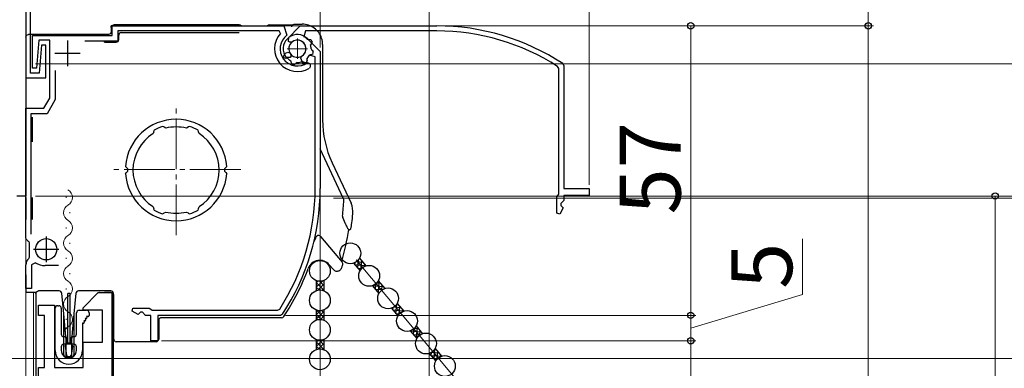
# Model space of a CAD drawing. Extents: x 0 to 1050, y 0 to 1583.
# Drawn here: x 199 to 393, y 1110 to 1179 of the extents above; entities that cross this region are included whole.
import ezdxf

# ---------------------------------------------------------------- set-up
doc = ezdxf.new("R2010")
doc.units = 0
doc.linetypes.add('YCENTER_1', pattern=[13, 10, -1, 1, -1])
for name, color, linetype, lineweight in [('YKK_11', 7, 'CONTINUOUS', 30), ('YKK_11E', 7, 'CONTINUOUS', 13), ('YKK_12', 2, 'CONTINUOUS', 13), ('YKK_13', 4, 'CONTINUOUS', 30), ('YKK_D', 6, 'CONTINUOUS', 13), ('YSS_K', 3, 'CONTINUOUS', 13)]:
    doc.layers.add(name, color=color, linetype=linetype, lineweight=lineweight)
doc.styles.add('text-b', font='txt.shx', dxfattribs={"bigfont": 'extfont2.shx'})

msp = doc.modelspace()

# ---------------------------------------------------------------- linework, layer by layer
at = {"layer": 'YKK_11', "linetype": 'ByBlock', "lineweight": -2, "ltscale": 0.5}
for p, q in [((200, 1196), (200, 1144)), ((200, 1182.2), (200, 1167.3)), ((200.9, 1168.2), (200.9, 1181.6)), ((217, 1175.6), (217, 1177.5)), ((217, 1177.5), (250.83, 1177.5)), ((249.92, 1176.5), (218.1, 1176.5)), ((218.1, 1176.5), (218.1, 1174.5)), ((250.15, 1176), (249.92, 1176.5)), ((250.83, 1177.5), (251.44, 1175.7)), ((201.3, 1169.2), (201.3, 1175.6)), ((201.3, 1175.6), (217, 1175.6)), ((202.58, 1174.7), (202.1, 1169.2)), ((204.7, 1174.7), (202.58, 1174.7)), ((204.7, 1163.3), (204.7, 1174.7)), ((218.1, 1174.5), (211.6, 1174.5)), ((251.78, 1174.44), (251.8, 1175.22)), ((251.99, 1174.27), (251.78, 1174.44)), ((252.38, 1174.28), (251.99, 1174.27)), ((255.48, 1174.98), (258, 1172.46)), ((203.1, 1173.7), (202.62, 1168.2)), ((203.9, 1173.7), (203.1, 1173.7)), ((203.9, 1167.3), (203.9, 1173.7)), ((250.75, 1171.37), (251.01, 1172.09)), ((251.01, 1172.09), (251.64, 1172.32)), ((251.64, 1172.32), (252.01, 1172.19)), ((258, 1172.46), (258, 1145.5)), ((251.2, 1171.1), (250.85, 1171.21)), ((251.3, 1171.14), (251.2, 1171.1)), ((251.61, 1171.07), (251.3, 1171.14)), ((252.29, 1170.41), (252.19, 1170.64)), ((252.27, 1170.33), (252.29, 1170.41)), ((252.46, 1169.97), (252.27, 1170.33)), ((253.23, 1170.08), (252.89, 1169.86)), ((253.25, 1170.15), (253.23, 1170.08)), ((253.45, 1170.3), (253.25, 1170.15)), ((254.47, 1170.31), (254.25, 1170.41)), ((254.51, 1170.24), (254.47, 1170.31)), ((254.91, 1170.12), (254.51, 1170.24)), ((255.38, 1170.74), (255.29, 1170.35)), ((255.37, 1171.06), (255.34, 1170.81)), ((255.34, 1170.81), (255.38, 1170.74)), ((255.52, 1170.27), (256, 1170.03)), ((257, 1171.43), (255.87, 1171.71)), ((256, 1170.03), (256, 1169.42)), ((257, 1145.5), (257, 1171.43)), ((202.62, 1168.2), (200.9, 1168.2)), ((202.1, 1169.2), (201.3, 1169.2)), ((205.8, 1168.7), (205.8, 1163.01)), ((256, 1169.42), (255.86, 1169.17)), ((200, 1167.3), (203.9, 1167.3)), ((203.55, 1161.3), (204.7, 1163.3)), ((205.8, 1163.01), (204.18, 1160.2)), ((200, 1135.71), (200, 1161.3)), ((200, 1161.3), (203.55, 1161.3)), ((204.18, 1160.2), (201, 1160.2)), ((201, 1160.2), (201, 1136.48)), ((225.19, 1156.67), (225.08, 1156.3)), ((225.25, 1156.98), (225.17, 1156.73)), ((225.17, 1156.73), (225.19, 1156.67)), ((227.19, 1157.59), (226.95, 1157.7)), ((227.22, 1157.53), (227.19, 1157.59)), ((227.57, 1157.35), (227.22, 1157.53)), ((231.98, 1157.53), (231.63, 1157.35)), ((232.01, 1157.59), (231.98, 1157.53)), ((232.25, 1157.7), (232.01, 1157.59)), ((234.03, 1156.73), (233.95, 1156.98)), ((234.01, 1156.67), (234.03, 1156.73)), ((234.12, 1156.3), (234.01, 1156.67)), ((219.82, 1149.6), (219.63, 1149.81)), ((219.63, 1148.39), (219.82, 1148.6)), ((220, 1149.39), (219.82, 1149.6)), ((219.82, 1148.6), (220, 1148.81)), ((239.39, 1149.6), (239.2, 1149.39)), ((239.2, 1148.81), (239.39, 1148.6)), ((239.57, 1149.81), (239.39, 1149.6)), ((239.39, 1148.6), (239.57, 1148.39)), ((200, 1144), (198.2, 1144)), ((225.08, 1141.9), (225.19, 1141.53)), ((225.19, 1141.53), (225.17, 1141.47)), ((225.17, 1141.47), (225.25, 1141.22)), ((227.22, 1140.67), (227.57, 1140.85)), ((231.63, 1140.85), (231.98, 1140.67)), ((233.95, 1141.22), (234.03, 1141.47)), ((234.01, 1141.53), (234.12, 1141.9)), ((234.03, 1141.47), (234.01, 1141.53)), ((226.95, 1140.5), (227.19, 1140.61)), ((227.19, 1140.61), (227.22, 1140.67)), ((231.98, 1140.67), (232.01, 1140.61)), ((232.01, 1140.61), (232.25, 1140.5)), ((200.05, 1135.55), (200, 1135.71)), ((200.7, 1134.79), (200.56, 1135.05)), ((200.7, 1131.93), (200.7, 1134.79)), ((200.59, 1131.69), (200.7, 1131.93)), ((200, 1125.8), (200, 1130.45)), ((201.87, 1130.87), (201.1, 1130.45)), ((201.1, 1130.45), (201.1, 1125.8)), ((206.4, 1130.3), (203.79, 1130.3)), ((201.1, 1125.8), (200, 1125.8)), ((211.27, 1122), (214.27, 1125)), ((214.27, 1125), (216.97, 1125)), ((216.97, 1125), (216.97, 1090)), ((202.47, 1120.5), (202.47, 1122.5)), ((202.47, 1122.5), (205.67, 1122.5)), ((205.67, 1122.5), (205.67, 1110.2)), ((211.27, 1121.5), (211.27, 1122)), ((215.07, 1121.5), (211.27, 1121.5)), ((215.07, 1115.2), (215.07, 1121.5)), ((220.95, 1121.29), (221.1, 1121.9)), ((221.1, 1121.9), (224.32, 1121.9)), ((224.32, 1121.9), (224.6, 1121.7)), ((224.6, 1121.7), (224.88, 1121.5)), ((224.88, 1121.5), (249.61, 1121.5)), ((249.61, 1121.5), (250.03, 1121.73)), ((203.67, 1120.5), (202.47, 1120.5)), ((203.67, 1110.2), (203.67, 1120.5)), ((222.15, 1120.65), (220.95, 1121.29)), ((222.6, 1121.1), (222.15, 1120.65)), ((223, 1121.1), (222.6, 1121.1)), ((223.6, 1120.5), (223, 1121.1)), ((224.6, 1120.5), (223.6, 1120.5)), ((224.6, 1115.5), (224.6, 1120.5)), ((250.15, 1120.5), (226, 1120.5)), ((226, 1120.5), (226, 1115.5)), ((250.57, 1120.72), (250.15, 1120.5)), ((211.27, 1110.2), (211.27, 1115.2)), ((211.27, 1115.2), (215.07, 1115.2)), ((226, 1115.5), (224.6, 1115.5)), ((202.47, 1091), (202.47, 1110.2)), ((202.47, 1110.2), (203.67, 1110.2)), ((205.67, 1110.2), (211.27, 1110.2))]:
    msp.add_line(p, q, dxfattribs=at)
at = {"layer": 'YKK_11', "ltscale": 0.5}
for p, q in [((208.2, 1174.6), (208.2, 1169.6)), ((205.7, 1172.1), (210.7, 1172.1)), ((204, 1136), (204, 1131)), ((201.5, 1133.5), (206.5, 1133.5))]:
    msp.add_line(p, q, dxfattribs=at)
at = {"layer": 'YKK_11', "linetype": 'ByBlock', "lineweight": -2, "ltscale": 0.5}
for centre, radius, start, end in [((253.5, 1173), 4.5, 138.1897, 301.5881), ((253.5, 1173), 2.8, 45, 127.4442), ((253.5, 1173), 3.4, 127.3018, 306.4837), ((253.5, 1173), 1.7, 208.627, 131.3731), ((253.5, 1173), 3.2, 210.6718, 213.9679), ((253.5, 1173), 2.7, 225.6793, 241.0321), ((253.5, 1173), 3.2, 251.0455, 258.9546), ((253.5, 1173), 2.7, 268.968, 286.032), ((253.5, 1173), 3.2, 296.0455, 303.9547), ((253.5, 1173), 2.7, 313.968, 331.4965), ((229.6, 1149.1), 10, 4.096, 175.904), ((229.6, 1149.1), 9, 107.1299, 118.8701), ((229.6, 1149.1), 8.5, 76.1541, 103.8459), ((229.6, 1149.1), 9, 61.1299, 72.8701), ((229.6, 1149.1), 8.5, 122.1541, 237.8459), ((229.6, 1149.1), 8.5, 302.1541, 57.8459), ((229.6, 1149.1), 9.6, 178.2427, 181.7573), ((229.6, 1149.1), 9.6, 358.2427, 1.7573), ((229.6, 1149.1), 10, 184.096, 355.904), ((213, 1145.5), 44, 327.3007, 360), ((213, 1145.5), 45, 326.5944, 360), ((229.6, 1149.1), 9, 241.1299, 252.8701), ((229.6, 1149.1), 8.5, 256.1541, 283.8459), ((229.6, 1149.1), 9, 287.1299, 298.8701), ((201.4, 1136.41), 1.6, 212.2042, 238.2431), ((201.6, 1130.45), 1.6, 129.1667, 180), ((203.79, 1133.8), 3.5, 236.8043, 270)]:
    msp.add_arc(centre, radius, start, end, dxfattribs=at)
at = {"layer": 'YKK_11E', "linetype": 'ByBlock', "lineweight": -2, "ltscale": 0.5}
for p, q in [((251.52, 1174.98), (254.04, 1177.5)), ((254.04, 1177.5), (281, 1177.5)), ((255.08, 1176.5), (254.79, 1175.37)), ((281, 1176.5), (255.08, 1176.5)), ((255.44, 1174.87), (255.69, 1174.84)), ((255.69, 1174.84), (255.76, 1174.88)), ((255.76, 1174.88), (256.15, 1174.79)), ((256.19, 1173.97), (256.1, 1173.75)), ((256.26, 1174.01), (256.19, 1173.97)), ((256.38, 1174.41), (256.26, 1174.01)), ((252.22, 1171.88), (252.23, 1171.49)), ((256.53, 1171.96), (256.17, 1171.77)), ((256.2, 1172.95), (256.35, 1172.75)), ((256.35, 1172.75), (256.42, 1172.73)), ((256.42, 1172.73), (256.64, 1172.39)), ((252.06, 1171.28), (251.28, 1171.3)), ((252.23, 1171.49), (252.06, 1171.28)), ((254.18, 1171.14), (254.31, 1171.51)), ((254.41, 1170.51), (254.18, 1171.14)), ((255.13, 1170.25), (254.41, 1170.51)), ((255.4, 1170.7), (255.29, 1170.35)), ((255.43, 1171.11), (255.36, 1170.8)), ((255.36, 1170.8), (255.4, 1170.7)), ((256.09, 1171.79), (255.86, 1171.69)), ((256.17, 1171.77), (256.09, 1171.79)), ((305.78, 1170.07), (306, 1169.65)), ((305, 1169.11), (304.77, 1169.53)), ((305, 1144.38), (305, 1169.11)), ((306, 1169.65), (306, 1145.5)), ((306, 1145.5), (311, 1145.5)), ((311, 1145.5), (311, 1144.1)), ((304.6, 1143.82), (304.8, 1144.1)), ((304.6, 1140.6), (304.6, 1143.82)), ((304.8, 1144.1), (305, 1144.38)), ((306, 1143.1), (305.4, 1142.5)), ((311, 1144.1), (306, 1144.1)), ((306, 1144.1), (306, 1143.1)), ((305.85, 1141.65), (305.22, 1140.45)), ((305.4, 1142.5), (305.4, 1142.1)), ((305.4, 1142.1), (305.85, 1141.65)), ((305.22, 1140.45), (304.6, 1140.6))]:
    msp.add_line(p, q, dxfattribs=at)
for centre, radius, start, end in [((281, 1132.5), 45, 56.5944, 90), ((281, 1132.5), 44, 57.3007, 90), ((253.5, 1173), 2.8, 135, 217.4442), ((253.5, 1173), 1.7, 298.627, 221.3731), ((253.5, 1173), 2.7, 43.968, 61.4965), ((253.5, 1173), 3.2, 26.0455, 33.9547), ((253.5, 1173), 2.7, 358.968, 16.032), ((253.5, 1173), 3.2, 341.0455, 348.9546), ((253.5, 1173), 3.2, 300.6718, 303.9679), ((253.5, 1173), 2.7, 315.6793, 331.0321)]:
    msp.add_arc(centre, radius, start, end, dxfattribs=at)
at = {"layer": 'YKK_12', "linetype": 'YCENTER_1'}
for p, q in [((253.5, 1175), (253.5, 1171)), ((251.5, 1173), (255.5, 1173)), ((229.6, 1136.26), (229.6, 1162.14)), ((242.34, 1149.2), (216.86, 1149.2))]:
    msp.add_line(p, q, dxfattribs=at)
at = {"layer": 'YKK_12'}
for p, q in [((200, 1144.5), (200, 1015)), ((207.92, 1143.81), (207.92, 1143.61)), ((208.68, 1140.81), (208.68, 1140.61)), ((207.92, 1137.81), (207.92, 1137.61)), ((208.68, 1134.81), (208.68, 1134.61)), ((207.92, 1131.81), (207.92, 1131.61)), ((208.68, 1128.81), (208.68, 1128.61)), ((207.92, 1125.81), (207.92, 1125.61)), ((201.5, 1125), (201.5, 1015)), ((217, 1124.96), (217, 1015)), ((208.68, 1122.81), (208.68, 1122.61)), ((207.92, 1119.81), (207.92, 1119.61)), ((208.68, 1116.81), (208.68, 1116.61))]:
    msp.add_line(p, q, dxfattribs=at)
for centre, start, end in [((207.46, 1143.71), 299.2025, 60.7975), ((209.14, 1140.71), 119.2025, 240.7975), ((207.46, 1137.71), 299.2025, 60.7975), ((209.14, 1134.71), 119.2025, 240.7975), ((207.46, 1131.71), 299.2025, 60.7975), ((209.14, 1128.71), 119.2025, 240.7975), ((207.46, 1125.71), 299.2025, 60.7975), ((209.14, 1122.71), 119.2025, 240.7975), ((207.46, 1119.71), 299.2025, 60.7975), ((209.14, 1116.71), 119.2025, 193.9296)]:
    msp.add_arc(centre, 1.72, start, end, dxfattribs=at)
at = {"layer": 'YKK_13'}
for p, q in [((242, 1177.7), (217.3, 1177.7)), ((248, 1177.7), (252.56, 1177.7)), ((252.88, 1177.82), (254.47, 1177.82)), ((216.3, 1175.8), (200.5, 1175.8)), ((216.8, 1177.2), (216.8, 1176.3)), ((218.8, 1176.2), (242, 1176.2)), ((252.4, 1177.34), (252.4, 1177.32)), ((200, 1175.3), (200, 1154.7)), ((215.61, 1174.3), (217.8, 1174.3)), ((218.3, 1174.8), (218.3, 1175.7)), ((258.47, 1173.83), (258.47, 1158.99)), ((201.3, 1154.7), (201.3, 1159.5)), ((262.6, 1143.42), (258, 1153.28)), ((260.34, 1150.55), (264.07, 1142.56)), ((199.97, 1143.7), (199.97, 1139.4)), ((201.3, 1139.4), (201.3, 1143.7)), ((263.01, 1138.51), (262.44, 1139.74)), ((258.06, 1136.05), (262.35, 1130.95)), ((265.72, 1131.74), (266.99, 1130.22)), ((260.54, 1129.56), (259.79, 1130.46)), ((264.57, 1130.78), (265.84, 1129.26)), ((199.97, 1128.5), (199.97, 1125)), ((257.18, 1127.34), (257.18, 1125.36)), ((258.68, 1127.34), (258.68, 1125.36)), ((269.44, 1127.3), (270.72, 1125.78)), ((202.57, 1125.3), (202.47, 1125.3)), ((205.17, 1125.3), (202.57, 1125.3)), ((206.1, 1125.3), (205.17, 1125.3)), ((206.58, 1125.3), (206.1, 1125.3)), ((210.84, 1125.3), (210.36, 1125.3)), ((214.51, 1125.3), (210.84, 1125.3)), ((214.51, 1125.3), (214.57, 1125.3)), ((214.51, 1125.3), (214.51, 1125.3)), ((216.77, 1125.3), (214.57, 1125.3)), ((268.3, 1126.34), (269.57, 1124.82)), ((202.01, 1125), (199.97, 1125)), ((201.97, 1124.8), (201.97, 1091.5)), ((207.47, 1120.81), (207.08, 1124.85)), ((208.27, 1114.8), (208.27, 1124.8)), ((208.67, 1124.8), (208.27, 1124.8)), ((208.67, 1124.8), (208.67, 1114.8)), ((209.86, 1124.85), (209.47, 1120.81)), ((216.8, 1125), (215.5, 1125)), ((217.27, 1090.5), (217.27, 1124.8)), ((217.3, 1115.8), (217.3, 1124.5)), ((205.77, 1113.6), (205.77, 1121.9)), ((206.27, 1122.4), (206.47, 1122.4)), ((206.97, 1121.9), (206.97, 1116.8)), ((210.47, 1121.5), (211.97, 1121.5)), ((257.18, 1121.54), (257.18, 1119.56)), ((258.68, 1121.54), (258.68, 1119.56)), ((272.02, 1121.89), (273.3, 1120.37)), ((273.17, 1122.86), (274.45, 1121.34)), ((207.47, 1112.7), (207.47, 1120.81)), ((207.97, 1115.62), (207.47, 1120.81)), ((209.47, 1120.81), (208.97, 1115.62)), ((209.47, 1120.81), (209.47, 1112.7)), ((209.97, 1116.8), (209.97, 1121)), ((211.69, 1119.85), (211.78, 1119.7)), ((211.86, 1119.85), (211.69, 1119.85)), ((211.95, 1120.3), (212.04, 1120.15)), ((212.27, 1120.3), (211.95, 1120.3)), ((212.47, 1121), (212.47, 1120.5)), ((226.17, 1119.53), (226.17, 1115.8)), ((250.4, 1120.03), (226.67, 1120.03)), ((211.17, 1118.95), (211.17, 1113.6)), ((211.34, 1118.95), (211.17, 1118.95)), ((211.43, 1119.4), (211.52, 1119.25)), ((211.6, 1119.4), (211.43, 1119.4)), ((276.9, 1118.41), (278.18, 1116.89)), ((207.47, 1116.3), (207.82, 1116.3)), ((207.97, 1112.2), (207.97, 1115.62)), ((207.97, 1115.62), (207.99, 1115.37)), ((208.02, 1116.1), (208.02, 1115)), ((208.92, 1115), (208.92, 1116.1)), ((208.95, 1115.37), (208.97, 1115.62)), ((208.97, 1115.62), (208.97, 1112.2)), ((209.12, 1116.3), (209.47, 1116.3)), ((257.18, 1115.74), (257.18, 1113.76)), ((258.68, 1115.74), (258.68, 1113.76)), ((275.75, 1117.45), (277.03, 1115.93)), ((206.97, 1114.3), (206.97, 1113.6)), ((207.82, 1114.8), (207.47, 1114.8)), ((207.77, 1114.46), (208.03, 1112.56)), ((208.87, 1114.8), (208.06, 1114.8)), ((208.29, 1115.1), (208.65, 1115.1)), ((209.17, 1114.46), (208.9, 1112.56)), ((209.47, 1114.8), (209.12, 1114.8)), ((209.97, 1113.6), (209.97, 1114.3)), ((223.82, 1115.3), (217.8, 1115.3)), ((223.9, 1115.3), (223.82, 1115.3)), ((225.67, 1115.3), (223.9, 1115.3)), ((280.63, 1113.97), (281.9, 1112.45)), ((208.97, 1112.2), (207.97, 1112.2)), ((208.61, 1112.3), (208.33, 1112.3)), ((279.48, 1113.01), (280.76, 1111.49))]:
    msp.add_line(p, q, dxfattribs=at)
at = {"layer": 'YKK_13', "linetype": 'Continuous'}
for p, q in [((265.42, 1129.77), (265.57, 1131.51)), ((265.69, 1131.7), (265.76, 1131.69)), ((266.03, 1129.55), (266.18, 1131.19)), ((264.8, 1130.5), (266.92, 1130.31)), ((264.84, 1130.46), (264.88, 1130.91)), ((265.17, 1131.1), (266.34, 1131)), ((265.38, 1129.81), (266.2, 1129.74)), ((266.72, 1130.11), (266.76, 1130.51)), ((257.18, 1126.02), (258.42, 1127.26)), ((257.18, 1126.92), (257.51, 1127.24)), ((258.63, 1127.32), (258.68, 1127.27)), ((257.18, 1126.98), (258.68, 1125.48)), ((257.18, 1126.08), (257.77, 1125.49)), ((257.52, 1125.46), (258.68, 1126.62)), ((257.85, 1127.2), (258.68, 1126.37)), ((258.4, 1125.45), (258.68, 1125.73)), ((268.3, 1126.33), (268.3, 1126.34)), ((268.37, 1126.36), (270.38, 1126.19)), ((268.84, 1125.68), (270.26, 1125.56)), ((268.88, 1125.64), (268.97, 1126.72)), ((269.18, 1126.93), (269.8, 1126.87)), ((269.46, 1124.95), (269.64, 1127.07)), ((270.14, 1125.48), (270.22, 1126.38)), ((269.42, 1124.99), (269.67, 1124.97)), ((257.18, 1121.53), (257.19, 1121.54)), ((257.25, 1121.52), (258.68, 1120.09)), ((258.24, 1121.42), (258.68, 1120.99)), ((272.31, 1121.56), (274.42, 1121.37)), ((272.34, 1121.51), (272.39, 1122.06)), ((272.57, 1122.17), (273.84, 1122.06)), ((272.92, 1120.82), (273.09, 1122.71)), ((273.12, 1122.76), (273.27, 1122.75)), ((273.55, 1120.74), (273.68, 1122.25)), ((274.23, 1121.25), (274.26, 1121.56)), ((257.18, 1120.63), (257.95, 1121.4)), ((257.18, 1119.74), (258.68, 1121.24)), ((257.18, 1120.69), (258.19, 1119.68)), ((257.18, 1119.79), (257.36, 1119.62)), ((258.04, 1119.7), (258.68, 1120.34)), ((272.88, 1120.87), (273.61, 1120.8)), ((276.38, 1116.7), (276.49, 1117.89)), ((276.6, 1117.99), (277.31, 1117.93)), ((276.96, 1116.01), (277.15, 1118.12)), ((257.18, 1114.35), (258.52, 1115.69)), ((257.18, 1115.25), (257.57, 1115.63)), ((257.77, 1115.61), (258.68, 1114.7)), ((258.58, 1115.7), (258.68, 1115.6)), ((275.77, 1117.43), (277.88, 1117.24)), ((275.81, 1117.39), (275.81, 1117.47)), ((276.35, 1116.74), (277.65, 1116.63)), ((276.93, 1116.05), (277.09, 1116.04)), ((277.65, 1116.63), (277.72, 1117.43)), ((257.18, 1115.3), (258.68, 1113.8)), ((257.18, 1114.4), (257.7, 1113.89)), ((257.61, 1113.87), (258.68, 1114.95)), ((258.46, 1113.83), (258.68, 1114.05)), ((280.42, 1111.88), (280.6, 1113.93)), ((280.54, 1113.82), (280.77, 1113.8)), ((279.81, 1112.61), (281.85, 1112.43)), ((279.85, 1112.57), (279.9, 1113.21)), ((279.95, 1113.24), (281.35, 1113.12)), ((280.39, 1111.92), (281.02, 1111.87)), ((281.07, 1111.91), (281.19, 1113.31)), ((281.74, 1112.39), (281.76, 1112.62))]:
    msp.add_line(p, q, dxfattribs=at)
at = {"layer": 'YKK_13'}
for centre, radius in [((204, 1133.5), 2.1), ((263.92, 1132.72), 2.05), ((257.93, 1129.25), 2.05), ((267.64, 1128.28), 2.05), ((257.93, 1123.45), 2.05), ((271.37, 1123.84), 2.05), ((275.1, 1119.39), 2.05), ((257.93, 1117.65), 2.05), ((278.83, 1114.95), 2.05), ((257.93, 1111.85), 2.05), ((282.56, 1110.51), 2.05)]:
    msp.add_circle(centre, radius, dxfattribs=at)
for centre, radius, start, end in [((242, 1177.2), 0.5, 36.8699, 90), ((248, 1177.2), 0.5, 90, 143.1301), ((218.8, 1175.7), 0.5, 90, 180), ((215.61, 1173.8), 0.5, 90, 119.6275), ((217.8, 1174.8), 0.5, 270, 0), ((278.44, 1158.99), 19.97, 179.9996, 205.0004), ((213, 1145.5), 49.7, 353.6509, 357.3253), ((262.15, 1143.2), 0.5, 357.3253, 25), ((260.45, 1140.87), 4, 354.4253, 25.0007), ((262.89, 1139.95), 0.5, 173.6509, 205), ((213, 1145.5), 51.67, 352.4351, 354.4259), ((213, 1145.5), 51.28, 343.6953, 350.8912), ((236.5, 1145.2), 22.7, 333.0695, 335.9174), ((257.68, 1135.73), 0.5, 130, 155.9174), ((257.68, 1135.73), 0.5, 40, 130), ((257.93, 1128.9), 2.43, 40, 159.7232), ((213, 1145.5), 45.47, 326.2693, 339.7232), ((213, 1145.5), 51.67, 342.431, 343.1048), ((261.96, 1130.63), 0.5, 343.1048, 40), ((206.58, 1124.8), 0.5, 5.5, 90), ((210.36, 1124.8), 0.5, 90, 174.5), ((216.77, 1124.8), 0.5, 0.0392, 89.9608), ((216.8, 1124.5), 0.5, 0, 90), ((206.27, 1121.9), 0.5, 90, 180), ((206.47, 1121.9), 0.5, 0, 90), ((210.47, 1121), 0.5, 90, 180), ((211.97, 1121), 0.5, 0, 90), ((211.6, 1119.6), 0.2, 270, 30), ((211.86, 1120.05), 0.2, 270, 30), ((212.27, 1120.5), 0.2, 270, 0), ((250.4, 1120.53), 0.5, 270, 326.2693), ((211.34, 1119.15), 0.2, 270, 30), ((207.47, 1116.8), 0.5, 180, 270), ((207.82, 1116.1), 0.2, 0, 90), ((209.12, 1116.1), 0.2, 90, 180), ((209.47, 1116.8), 0.5, 270, 0), ((217.8, 1115.8), 0.5, 180, 270), ((225.67, 1115.8), 0.5, 270, 0), ((207.47, 1114.3), 0.5, 90, 180), ((208.06, 1114.5), 0.3, 90, 188), ((207.82, 1115), 0.2, 270, 0), ((208.29, 1115.4), 0.3, 185.5, 270), ((208.65, 1115.4), 0.3, 270, 354.5), ((208.87, 1114.5), 0.3, 352, 90), ((209.12, 1115), 0.2, 180, 270), ((209.47, 1114.3), 0.5, 0, 90), ((208.47, 1113.6), 2.7, 180, 0), ((208.47, 1113.6), 1.5, 180, 0), ((207.97, 1112.7), 0.5, 180, 270), ((208.33, 1112.6), 0.3, 188, 270), ((208.61, 1112.6), 0.3, 270, 352), ((208.97, 1112.7), 0.5, 270, 0)]:
    msp.add_arc(centre, radius, start, end, dxfattribs=at)
at = {"layer": 'YKK_13', "extrusion": (0, 0, -1)}
for centre, major_axis, ratio, start_param, end_param in [((217.3, 1177.2), (-0.354, 0.354), 0.998783, 5.498396, 7.067974), ((252.9, 1177.32), (-0.36, 0.36), 0.965689, 5.51524, 7.05113), ((200.5, 1175.3), (-0.224, 0.448), 0.999239, 5.176219, 6.746407), ((216.3, 1176.3), (0.354, -0.354), 0.998783, 5.498396, 7.067974), ((202.47, 1124.8), (0.5, 0), 0.999962, 3.141593, 4.712389), ((216.77, 1124.8), (-0.527, 0), 0.948965, 1.570796, 1.572099)]:
    msp.add_ellipse(centre, major_axis=major_axis, ratio=ratio, start_param=start_param, end_param=end_param, dxfattribs=at)
at = {"layer": 'YKK_13'}
for points, knots in [([(258.47, 1173.83), (258.47, 1174.24), (258.41, 1174.66), (258.15, 1175.46), (257.96, 1175.84), (257.46, 1176.51), (257.16, 1176.81), (256.49, 1177.31), (256.11, 1177.5), (255.31, 1177.76), (254.89, 1177.82), (254.47, 1177.82)], [-0.586855, -0.586855, -0.586855, -0.586855, -0.273061, -0.273061, 0.040733, 0.040733, 0.354527, 0.354527, 0.668321, 0.668321, 0.982115, 0.982115, 0.982115, 0.982115]), ([(263.46, 1137.55), (263.46, 1137.55), (263.44, 1137.59), (263.39, 1137.71), (263.31, 1137.88), (263.16, 1138.18), (263.06, 1138.41), (263.04, 1138.45), (263.03, 1138.48), (263.01, 1138.51)], [0.1016642, 0.1016642, 0.1016642, 0.1016642, 0.4307815, 0.4307815, 0.4307815, 0.9245071, 0.9245071, 0.9245071, 1, 1, 1, 1]), ([(263.46, 1137.54), (263.47, 1137.53), (263.47, 1137.52), (263.48, 1137.5), (263.49, 1137.5), (263.5, 1137.48), (263.51, 1137.47), (263.52, 1137.46), (263.52, 1137.46), (263.53, 1137.45), (263.53, 1137.45), (263.55, 1137.43), (263.56, 1137.42), (263.58, 1137.41), (263.6, 1137.4), (263.64, 1137.38), (263.67, 1137.37), (263.73, 1137.36), (263.76, 1137.36), (263.82, 1137.38), (263.85, 1137.39), (263.91, 1137.41), (263.93, 1137.43), (263.96, 1137.46), (263.98, 1137.48), (264, 1137.51), (264.01, 1137.53), (264.02, 1137.56), (264.03, 1137.58), (264.06, 1137.66), (264.07, 1137.73), (264.1, 1137.9), (264.12, 1137.98), (264.16, 1138.26), (264.2, 1138.48), (264.22, 1138.7)], [0, 0, 0, 0, 0.0034224, 0.0034224, 0.0068128, 0.0068128, 0.0100286, 0.0100286, 0.0118589, 0.0118589, 0.0134693, 0.0134693, 0.0178762, 0.0178762, 0.0224509, 0.0224509, 0.0317765, 0.0317765, 0.0412128, 0.0412128, 0.0505992, 0.0505992, 0.0589998, 0.0589998, 0.0665324, 0.0665324, 0.072475, 0.072475, 0.0802826, 0.0802826, 0.1146677, 0.1146677, 0.1422468, 0.1422468, 0.2071266, 0.2071266, 0.2071266, 0.2071266]), ([(260.54, 1129.56), (260.61, 1129.48), (260.7, 1129.41), (260.88, 1129.3), (260.98, 1129.25), (261.19, 1129.21), (261.29, 1129.2), (261.51, 1129.22), (261.61, 1129.24), (261.81, 1129.33), (261.9, 1129.39), (262.05, 1129.53), (262.12, 1129.61), (262.21, 1129.77), (262.24, 1129.83), (262.26, 1129.9)], [0, 0, 0, 0, 0.0161231, 0.0161231, 0.032159, 0.032159, 0.0481126, 0.0481126, 0.0640218, 0.0640218, 0.0799399, 0.0799399, 0.0959172, 0.0959172, 0.1067782, 0.1067782, 0.1067782, 0.1067782]), ([(226.67, 1120.03), (226.62, 1120.03), (226.57, 1120.02), (226.47, 1119.99), (226.42, 1119.96), (226.34, 1119.9), (226.3, 1119.86), (226.24, 1119.78), (226.21, 1119.73), (226.18, 1119.63), (226.17, 1119.58), (226.17, 1119.53)], [-0.784029, -0.784029, -0.784029, -0.784029, -0.470417, -0.470417, -0.156806, -0.156806, 0.156806, 0.156806, 0.470417, 0.470417, 0.784029, 0.784029, 0.784029, 0.784029])]:
    msp.add_open_spline(points, degree=3, knots=knots, dxfattribs=at)
at = {"layer": 'YKK_D'}
for p, q in [((311, 1146.2), (311, 1259)), ((258, 1173.25), (258, 1234)), ((366, 1183.5), (366, 1177.5)), ((232.57, 1177.5), (367, 1177.5)), ((254.2, 1177.5), (332, 1177.5)), ((254.8, 1177.5), (367, 1177.5)), ((331, 1177.5), (331, 1120.5)), ((366, 1177.5), (366, 870)), ((201.87, 1170), (412, 1170)), ((218, 1170), (432, 1170)), ((219, 1170), (432, 1170)), ((258, 1157.5), (258, 1046.29)), ((201.87, 1144), (412, 1144)), ((202, 1144), (412, 1144)), ((206.28, 1144), (392, 1144)), ((260.59, 1143.6), (472, 1143.6)), ((391, 1144), (391, 906)), ((353, 1124.6), (353, 1135.55)), ((288.87, 1103.08), (265.09, 1131.42)), ((331, 1118), (353, 1124.6)), ((251.15, 1120.5), (332, 1120.5)), ((251.15, 1120.5), (332, 1120.5)), ((331, 1120.5), (331, 1115.5)), ((226.7, 1115.5), (332, 1115.5)), ((226.7, 1115.5), (332, 1115.5)), ((331, 1115.5), (331, 1090)), ((187, 1112), (412, 1112))]:
    msp.add_line(p, q, dxfattribs=at)
at = {"layer": 'YKK_D', "linetype": 'ByBlock', "lineweight": -2}
for centre, radius in [((331, 1177.5), 0.638), ((366, 1177.5), 0.637), ((366, 1177.5), 0.638), ((391, 1144), 0.638), ((331, 1120.5), 0.637), ((331, 1120.5), 0.638), ((331, 1115.5), 0.638), ((331, 1115.5), 0.637)]:
    msp.add_circle(centre, radius, dxfattribs=at)
at = {"layer": 'YSS_K', "ltscale": 1.5}
msp.add_line((279.5, 1032.36), (279.5, 1183.5), dxfattribs=at)

# ---------------------------------------------------------------- texts
at = {"layer": 'YKK_D', "style": 'text-b'}
for s, p in [('57', (329, 1140.37)), ('5', (351, 1125.71))]:
    msp.add_text(s, height=12, rotation=90, dxfattribs=at).set_placement(p)

doc.saveas('drawing.dxf')
